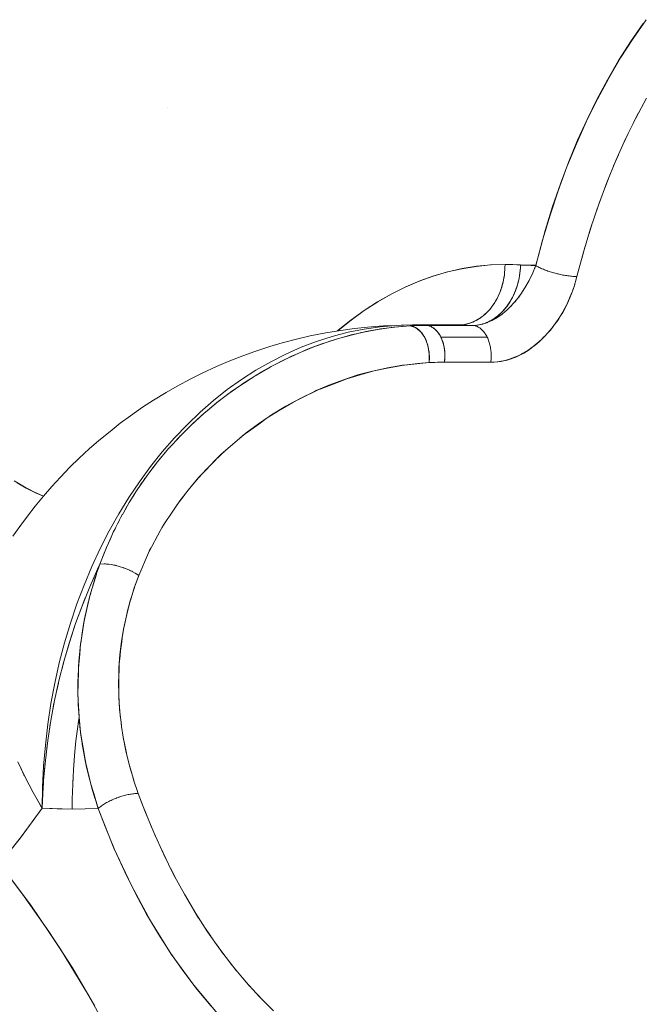
# Model space of a CAD drawing. Units: millimetres. Extents: x -2740 to 2860, y -2120 to 2180.
# Drawn here: x -709 to -698, y -359 to -342 of the extents above; entities that cross this region are included whole.
import ezdxf

# ---------------------------------------------------------------- set-up
doc = ezdxf.new("R2010")
doc.units = ezdxf.units.MM
doc.layers.add('EF-Climbing Hut-Rocks', color=7, linetype='Continuous', lineweight=5)
doc.layers.add('Working-None', color=7, linetype='Continuous', lineweight=5)

# ---------------------------------------------------------------- blocks, each defined once
blk = doc.blocks.new('Group')
at = {"layer": 'EF-Climbing Hut-Rocks', "color": 7, "linetype": 'Continuous', "lineweight": 5, "transparency": 33554687}
for p, q in [((-758.7605029622906, -373.1201684611892), (-758.7550433879436, -373.1201684611892)), ((-766.1487398779578, -373.7591864043741), (-766.1486394491578, -373.758358436388)), ((-758.438724065957, -374.0163377079992), (-758.3504785022153, -373.8452832383792)), ((-758.6063481061774, -374.3645610051361), (-758.5229839133875, -374.1876838976076)), ((-758.7640762975689, -374.7237984839405), (-758.6857517905572, -374.5414351235007)), ((-758.9116100357563, -375.0933700161908), (-758.838473974248, -374.9058671810062)), ((-759.048670015992, -375.4725759099924), (-758.9808613230183, -375.2802901153771)), ((-759.1749967618825, -375.8606982343485), (-759.112644260819, -375.6639950582701)), ((-759.2903511165774, -376.2570021782487), (-759.2335732872984, -376.0562555695986)), ((-760.0103905278219, -376.3993560937188), (-760.0053027628036, -376.402164961598)), ((-759.9504927086815, -376.4279141538855), (-759.9491116481677, -376.4284749499977)), ((-759.7511466535708, -376.4980179619254), (-759.7498289364278, -376.4983572652312)), ((-759.6865184382422, -376.5146592928968), (-759.680923728444, -376.5160998930583)), ((-760.1625309923633, -376.6239448729501), (-760.1542623818244, -376.6077762304296)), ((-760.6217560391601, -377.1903870109958), (-760.6116399125194, -377.1827445963008)), ((-761.024916960951, -377.3619123239348), (-761.0067308662113, -377.3593255028818)), ((-760.9400716635183, -377.3466545516852), (-760.9287300618743, -377.3436125246362)), ((-760.7811631283507, -377.2880308158158), (-760.7725645473946, -377.2836655173049)), ((-762.0066412409415, -377.4304183476421), (-762.0019326022954, -377.4294357934736)), ((-761.8643051029558, -377.3666341053205), (-761.0974732117315, -377.3666341053205)), ((-761.7789979199987, -377.3910742534993), (-761.7781378212882, -377.3909483605017)), ((-761.542748716603, -377.3666886157432), (-761.5421038682717, -377.3666341053205)), ((-761.0252205336179, -377.3619323077629), (-761.0071853481411, -377.3594133730161)), ((-761.0203653772621, -377.3616126985868), (-761.0154828773093, -377.3610176282236)), ((-763.2575078485377, -377.5682125175406), (-763.2363304427397, -377.5605698982932)), ((-760.8343656443512, -377.6146962778682), (-760.8323316088528, -377.6195143447175)), ((-765.926772286925, -379.1875026079773), (-765.8908829772392, -379.1516118474462)), ((-766.108008704212, -379.3830943260278), (-766.0667624485925, -379.3381085280377)), ((-766.2243824332056, -379.5191908428908), (-766.2238751710003, -379.5191340394884)), ((-766.2241847303483, -379.5189596337468), (-766.2236783734626, -379.5188991337806)), ((-765.2397032387769, -379.4833688846256), (-765.2387029153276, -379.4833688846256)), ((-766.8781352539472, -380.4701949640965), (-766.826627141527, -380.3792659854677)), ((-767.1142603560213, -380.9453380389614), (-767.1139274329793, -380.9451335111244)), ((-767.1140045879916, -380.9447452079649), (-767.113659305263, -380.9445350088082)), ((-767.1957876992943, -381.318074030798), (-767.1955288908838, -381.3180706170975)), ((-766.8930762343228, -381.3731616133083), (-766.8926782899233, -381.373277374669)), ((-766.7739231593935, -381.421775440907), (-766.7735147641893, -381.421950675602)), ((-766.9450950740556, -385.174895916723), (-766.9431339913701, -385.1743355233883)), ((-766.5814942664095, -385.2474623888888), (-766.4910377976707, -385.4793704790911)), ((-766.4176270586357, -385.6572858085485), (-766.3384863376692, -385.8415495642201)), ((-766.2602086343267, -386.0144420467352), (-766.1759976657369, -386.1931157919952)), ((-766.0930000431019, -386.3606528964032), (-766.0038761448243, -386.5334099224104)), ((-765.9163150864781, -386.6952702720294), (-765.8224441649729, -386.8617938167282)), ((-765.730485281812, -387.0176677129211), (-765.6320415354493, -387.1776516290688)), ((-765.5358592479433, -387.3272415720597), (-765.4330248435921, -387.4803909554977)), ((-765.3328020576096, -387.6234121596621), (-765.2257667814674, -387.7694439382341)), ((-765.1216945580795, -387.9056248398213), (-765.0106554413846, -388.0442683227686)), ((-764.9029326614518, -388.1733510785722), (-764.7880935813888, -388.3043484656121)), ((-767.5489362429302, -388.2981253546577), (-767.5460804242628, -388.301663330092)), ((-767.544252785714, -388.3060603462952), (-767.5410863278171, -388.3098395208455)), ((-764.6769266061021, -388.4260894417096), (-764.5584978618358, -388.5491962904445))]:
    blk.add_line(p, q, dxfattribs=at)
at = {"layer": 'EF-Climbing Hut-Rocks', "color": 7, "linetype": 'Continuous', "lineweight": 5, "transparency": 33554687, "flags": 128}
for points in [[(-768.6376171820233, -379.9730002897088), (-768.4858894692202, -380.0594617183955), (-768.3307617141594, -380.1366219751595), (-768.1996848990171, -380.1925404208808)], [(-768.199395675993, -380.1922368300145), (-768.3614728971704, -380.1206405344853), (-768.5259667810485, -380.0357841161768), (-768.6879320545078, -379.9398751953014)], [(-761.3213959188935, -377.3588031368334), (-761.3271838657224, -377.358702885334), (-761.2937694764189, -377.3577511069158), (-761.2604186933047, -377.3548975834257), (-761.2271950014907, -377.3501477467078), (-761.1941616441629, -377.3435106383462), (-761.1613815021943, -377.3349988924539), (-761.1289169744482, -377.324628711623), (-761.0968298589985, -377.3124198360821), (-761.065181235493, -377.2983955061198), (-761.0340313488855, -377.2825824178452), (-761.0034394947553, -377.2650106723706), (-760.9734639064359, -377.2457137185121), (-760.9441616441629, -377.2247282891184), (-760.9155884864583, -377.2020943311468), (-760.8877988239517, -377.1778549296229), (-760.8608455558451, -377.1520562256252), (-760.8347799892163, -377.1247473284529), (-760.8096517413528, -377.0959802221441), (-760.7855086453027, -377.0658096665205), (-760.7623966588214, -377.0342930929496), (-760.7403597768889, -377.0014904950205), (-760.7194399479624, -376.9674643143427), (-760.6996769941253, -376.932279321685), (-760.6811085352833, -376.8960024936808), (-760.6637699175535, -376.858702885334), (-760.6476941459799, -376.820451498569), (-760.6329118217075, -376.7813211470747), (-760.6194510837307, -376.741386317699), (-760.6073375553294, -376.7007230286596), (-760.5965942952934, -376.6594086848382), (-760.5872417540286, -376.6175219304365), (-760.5792977346289, -376.575142499272), (-760.572777358987, -376.5323510630009), (-760.5676930390081, -376.489229077554), (-760.5640544529847, -376.4458586280816), (-760.5618685271718, -376.4023222726993), (-760.5611394226034, -376.358702885334), (-760.3036008159838, -376.3631641965763), (-760.0528256564512, -376.3718411720105), (-760.00960621719, -376.207114773171), (-759.8954033669542, -375.7953831812613), (-759.7734268666734, -375.4007038362936), (-759.6436059231536, -375.0212385716586), (-759.505750339308, -374.6553534766651), (-759.3595517544645, -374.3015917413786), (-759.2045812703324, -373.9586514492223), (-759.040283422052, -373.6253676305649), (-758.8659662635033, -373.3006980949046), (-758.6807871280131, -372.9837127443857), (-758.4837333908564, -372.6735862645886), (-758.2735983391855, -372.3695957682721)], [(-760.0528256564512, -376.3759283864002), (-759.9407571090139, -375.9549943319656), (-759.8170562975023, -375.5420200065719), (-759.681956130182, -375.1377829728951), (-759.53571097843, -374.743044342729), (-759.3785961977935, -374.3585473439371), (-759.2109076095423, -373.9850159210769), (-759.0329609436853, -373.6231533723316), (-758.8450912445028, -373.2736410253148), (-758.6476522397136, -372.9371369542436), (-758.4410156744635, -372.6142747408927), (-758.2255706113912, -372.3056622816642)], [(-760.961672385143, -377.350613836863), (-760.933597295337, -377.3434717595252), (-760.9009523657443, -377.3332592760173), (-760.8686259508987, -377.3212235467921), (-760.8366790873953, -377.3073872969161), (-760.8051720951855, -377.2917766510799), (-760.7741644636851, -377.274421084271), (-760.74371473945, -377.255353366121), (-760.7138804156323, -377.2346094990321), (-760.6847178234261, -377.2122286502002), (-760.6562820257063, -377.1882530776615), (-760.6286267130625, -377.162728050504), (-760.6018041024244, -377.1357017633931), (-760.5758648384683, -377.1072252455739), (-760.5508578979943, -377.0773522645211), (-760.5268304974511, -377.0461392244188), (-760.5038280037846, -377.0136450596616), (-760.4818938487798, -376.979931123579), (-760.4610694470553, -376.9450610725921), (-760.4413941178667, -376.9091007460212), (-760.4229050108677, -376.8721180417729), (-760.4056370359652, -376.8341827881396), (-760.3896227974057, -376.7953666119545), (-760.3748925322134, -376.7557428033502), (-760.3614740530995, -376.7153861773775), (-760.3493926959474, -376.6743729327443), (-760.3386712719754, -376.6327805079422), (-760.3293300246661, -376.5906874350329), (-760.3213865915437, -376.5481731913683), (-760.3148559708728, -376.5053180495271), (-760.3097504933385, -376.4622029257494), (-760.3060797987653, -376.4189092271561), (-760.3039821488418, -376.375514294867), (-760.3036008159838, -376.3676255078187), (-760.2237427119394, -376.3722398760639), (-760.1312326383231, -376.3752826897206), (-760.0528256564512, -376.3759283864002), (-760.0393957986489, -376.3838351034126), (-760.0252624007761, -376.3917267695398), (-760.0104523665586, -376.3995883625469), (-759.9949938877386, -376.4074049174445), (-759.9789163904089, -376.4151615549764), (-759.9622504789996, -376.4228435099419), (-759.9450278780203, -376.4304361593033), (-759.9272813716706, -376.437925050021), (-759.9090447414342, -376.4452959265658), (-759.8903527017733, -376.4525347580554), (-759.8712408340476, -376.4596277649624), (-759.8517455187837, -376.4665614453452), (-759.8319038664222, -376.4733226005491), (-759.811753646676, -376.4798983603308), (-759.7913332166339, -376.4862762073578), (-759.7706814477449, -376.4924440010359), (-759.7498376518248, -376.4983900006192), (-759.7288415062241, -376.5041028875596), (-759.707732978299, -376.5095717870521), (-759.6865522493322, -376.5147862887356), (-759.6653396380452, -376.5197364665099), (-759.6441355238493, -376.5244128974302), (-759.6229802699809, -376.5288066796444), (-759.6019141466682, -376.5329094493384), (-759.5809772544741, -376.5367133966569), (-759.5602094479631, -376.5402112805699), (-759.539650259835, -376.5433964426567), (-759.5193388256731, -376.5462628197801), (-759.4993138094467, -376.5488049556283), (-759.4796133299124, -376.5510180111014), (-759.4602748880525, -376.5528977735225), (-759.4413352956904, -376.5544406646569), (-759.4228306054165, -376.5556437475236), (-759.4047960419606, -376.556504731986), (-759.3872659351391, -376.5570219791114), (-759.3702736545068, -376.5571945042904), (-759.2635417045666, -376.1563049286384), (-759.1457314078888, -375.7629960473111), (-759.0170645818696, -375.3780083961904), (-758.8777834849627, -375.0020668436512), (-758.728150360547, -374.6358792257541), (-758.568446943165, -374.2801350135064), (-758.3989739280631, -373.9355040147012), (-758.2200504050321, -373.6026351127805)], [(-763.3333533439628, -377.4573045123162), (-763.3218620624359, -377.4471364622836), (-763.1116751997873, -377.2787720812117), (-762.8942031876109, -377.122103594352), (-762.6646500909967, -376.974755773328), (-762.4325181275562, -376.8430585344274), (-762.2013678558349, -376.728363484494), (-761.9704364915362, -376.6298368152822), (-761.7389556552998, -376.546867949853), (-761.5061411047308, -376.4790582285068), (-761.2711818159426, -376.4262157477264), (-761.0332285791737, -376.3883563519299), (-760.7914854678553, -376.3657171370124), (-760.5611394226034, -376.358702885334), (-760.4323381918709, -376.3609338174584), (-760.3036008159837, -376.3676255078187), (-760.3055781068014, -376.4112016508145), (-760.3090098428701, -376.4546948441453), (-760.3138894916852, -376.4980222960457), (-760.3202077645582, -376.5411015302485), (-760.327952634297, -376.5838505429829), (-760.3371093581025, -376.6261879590733), (-760.34766050563, -376.6680331868421), (-760.3595859921707, -376.7093065715198), (-760.3728631168831, -376.7499295468729), (-760.3874666060057, -376.7898247847589), (-760.403368660967, -376.828916342325), (-760.4205390113016, -376.8671298065696), (-760.4389449722715, -376.9043924359915), (-760.4585515070842, -376.9406332990578), (-760.4793212935862, -376.9757834092259), (-760.5012147953082, -377.0097758562632), (-760.5241903367256, -377.0425459336147), (-760.5482041825894, -377.0740312615758), (-760.5732106211792, -377.1041719060352), (-760.5991620513176, -377.132910492563), (-760.6260090729827, -377.1601923156264), (-760.6537005813426, -377.1859654427245), (-760.6821838640375, -377.2101808132452), (-760.7114047015197, -377.2327923318543), (-760.7413074702642, -377.2537569562409), (-760.7718352486514, -377.2730347790511), (-760.8029299253199, -377.2905891038533), (-760.8345323097853, -377.3063865149928), (-760.8665822451127, -377.3203969411993), (-760.8990187224287, -377.3325937128304), (-760.9317799970548, -377.3429536126382), (-760.9610987858998, -377.3505029364306)], [(-763.329856814253, -377.4567388883002), (-763.3210744678979, -377.4489514001229), (-763.1080523050799, -377.2778468826112), (-762.8906562080883, -377.1206200020085), (-762.6692595215413, -376.9775407714868), (-762.4442424604595, -376.8488549077882), (-762.2159914573034, -376.7347834092438), (-761.9848984983363, -376.6355221762434), (-761.7513604504463, -376.5512416748055), (-761.515778379589, -376.4820866438286), (-761.2785568620172, -376.4281758465244), (-761.0401032894832, -376.3896018664595), (-760.8008271696059, -376.3664309485576), (-760.5611394226034, -376.3587028853339), (-760.5618296545355, -376.4011440885301), (-760.5638991064868, -376.4435088098094), (-760.5673440491652, -376.4857207050808), (-760.5721582745509, -376.5277037056558), (-760.5783331070847, -376.5693821553297), (-760.585857419301, -376.6106809467191), (-760.5947176518803, -376.6515256566105), (-760.6048978380848, -376.691842680076), (-760.6163796325309, -376.7315593631142), (-760.629142344249, -376.7706041335779), (-760.6431629739698, -376.8089066301516), (-760.658416255571, -376.8463978291476), (-760.674874701608, -376.8830101688912), (-760.6925086528488, -376.9186776714715), (-760.7112863317213, -376.9533360616383), (-760.731173899579, -376.9869228826296), (-760.7521355176804, -377.019377608724), (-760.7741334117727, -377.0506417543115), (-760.7971279401642, -377.0806589792884), (-760.8210776651604, -377.1093751905867), (-760.8459394277379, -377.1367386396524), (-760.8716684253204, -377.1627000157009), (-760.898218292515, -377.1872125345778), (-760.9255411846666, -377.2102320230672), (-760.9535878640768, -377.2317169984951), (-760.9823077887336, -377.2516287434835), (-761.0116492033914, -377.2699313757221), (-761.0415592328379, -377.2865919126305), (-761.0719839771785, -377.301580330795), (-761.1028686089674, -377.3148696200732), (-761.1341574720105, -377.3264358322675), (-761.1657941816619, -377.3362581242816), (-761.1977217264324, -377.3443187956817), (-761.2298825707283, -377.3506033205928), (-761.2622187585345, -377.3551003738764), (-761.2946720178547, -377.3578018515386), (-761.3271838657225, -377.358702885334)], [(-760.0728123814275, -376.4272533912109), (-760.0701756525207, -376.420812895335), (-760.0558776773958, -376.3838239767395), (-760.0528256564512, -376.3759283864002), (-760.0716448145789, -376.4242980176558), (-760.0910219197701, -376.4692066852647), (-760.1148638638889, -376.5244631300753), (-760.1333075841264, -376.5620099074903), (-760.1629703253905, -376.6223957911089), (-760.1803687098713, -376.6537343341985), (-760.215444719607, -376.7169143980552), (-760.2321083063591, -376.743568276887), (-760.2718822541599, -376.8071878325754), (-760.2884321194811, -376.8306823954164), (-760.3329980436533, -376.8939491885724), (-760.3491557105222, -376.9142008985404), (-760.3987420590838, -376.9763514774329), (-760.413860637983, -376.9929977388724), (-760.4683304508983, -377.0529715467547), (-760.4821516547375, -377.0662276050618), (-760.5413301289782, -377.1229862864455), (-760.5536153008379, -377.1331148330265), (-760.6163556110994, -377.1848412689484), (-760.6278594833049, -377.192819513949), (-760.6944608766985, -377.23900937284), (-760.7044063908368, -377.2446388773615), (-760.7743044877063, -377.2842036144783), (-760.7823712539623, -377.2877660581974), (-760.8550912890078, -377.3198806656968), (-760.8612402979194, -377.3218371827707), (-760.9362064221548, -377.3456902140701), (-760.9406522153104, -377.3465497695687), (-761.0176290291215, -377.3614325680389), (-761.0198192418976, -377.3615767471445), (-761.0974732117315, -377.3666886157432), (-761.0841202033778, -377.3680454180771), (-761.0708150730812, -377.3702657802459), (-761.0575808857155, -377.3733458531796), (-761.0444405831729, -377.3772802974724), (-761.0314169445928, -377.3820622926377), (-761.0185325468743, -377.3876835489321), (-761.0058097255377, -377.394134321726), (-760.9932705360053, -377.4014034283961), (-760.9809367153681, -377.4094782677105), (-760.9688296447032, -377.4183448416743), (-760.9569703120093, -377.4279877797945), (-760.9453792758234, -377.4383903657258), (-760.9340766295818, -377.4495345662489), (-760.9230819667874, -377.4614010625316), (-760.9124143470441, -377.4739692836187), (-760.9020922630157, -377.4872174420922), (-760.8921336083689, -377.5011225718408), (-760.8825556467539, -377.515660567872), (-760.8733749818769, -377.5308062280993), (-760.8646075287176, -377.5465332970307), (-760.8562684859397, -377.5628145112834)], [(-760.1146971959466, -376.5251738724724), (-760.1093687743252, -376.5135488605981), (-760.1078429978496, -376.5102200756585)], [(-760.7982630702126, -377.976496818808), (-760.7403705067225, -377.9731764382153), (-760.6900770949161, -377.9702919007473), (-760.682219854044, -377.9689923185454), (-760.6235196599255, -377.9592833470669), (-760.588962604716, -377.9535676340536), (-760.5647865651841, -377.9470643811335), (-760.5061104644705, -377.9312807569052), (-760.4875990899144, -377.9263012750312), (-760.4478781514804, -377.9114886408793), (-760.3898947884427, -377.8898656284977), (-760.3873696373632, -377.8889239554005), (-760.3326829552459, -377.8627676667103), (-760.2888919045594, -377.8418226885282), (-760.2758192902317, -377.8341618697281), (-760.2197587995257, -377.8013092780147), (-760.1932046118422, -377.7857479820777), (-760.1644466336502, -377.7656546006378), (-760.1099118391653, -377.7275507944518), (-760.0995565732953, -377.7203155046255), (-760.0569737908453, -377.6854773547392), (-760.0088665596147, -377.6461195007946), (-760.0046865820335, -377.6421728739144), (-759.954413114778, -377.5947059644934), (-759.9219397985407, -377.5640454979574), (-759.9047878228422, -377.5463956012076), (-759.8990740277842, -377.5405159349466), (-759.8576059900598, -377.4941548914994), (-759.8180950342902, -377.4499818551658), (-759.8111492225254, -377.4411638260351), (-759.7670454284975, -377.3851720206592), (-759.7425279565397, -377.3540459566), (-759.7243659764264, -377.3278765060351), (-759.6834055440188, -377.2688569495593), (-759.6718822170792, -377.2522530807736), (-759.6448818247706, -377.2080033932194), (-759.6073939514456, -377.1465662606495), (-759.6062557322044, -377.1447008860574), (-759.5733291273162, -377.0831254404146), (-759.546215779574, -377.0324212613542), (-759.5401695464662, -377.0194306737675), (-759.5099318835538, -376.9544637759528), (-759.4922062299169, -376.9163794593218), (-759.4812882644011, -376.8891297634846), (-759.4548536787023, -376.8231527809749), (-759.4446470731466, -376.7976785388625), (-759.4308065308436, -376.7568608089092), (-759.4082517670219, -376.6903435989126), (-759.4039057899879, -376.6775266938326), (-759.388880887856, -376.6237691983507), (-759.3702736545064, -376.5571945042904), (-759.3872116833847, -376.5568182073001)], [(-760.7982630702126, -377.9764968188079), (-760.7433526693171, -377.9748251587066), (-760.6859113093922, -377.9701196481494), (-760.631005344579, -377.9627002364318), (-760.5783716752335, -377.9528171047103), (-760.5276901088205, -377.9406546097861), (-760.4786773077352, -377.9263468690183), (-760.4310813208524, -377.909985657243), (-760.3846756947653, -377.8916260798801), (-760.3392545865089, -377.8712906483529), (-760.2946286661761, -377.8489720789311), (-760.2506216251438, -377.8246350372301), (-760.2070671443965, -377.7982169800313), (-760.163806205959, -377.7696281921591), (-760.120684651099, -377.7387510734607), (-760.0775509036266, -377.7054386958299), (-760.0342537866593, -377.6695126202141), (-759.9906403676324, -377.6307599370758), (-759.9522446544556, -377.5943291238448), (-759.9465537698536, -377.588929470162), (-759.9019238228277, -377.5438237736432), (-759.8584423815076, -377.4970931077969), (-759.81636950538, -377.4489675477716), (-759.7770734337773, -377.4011234058317), (-759.7402570592559, -377.353449911941), (-759.7056466703181, -377.3058081495903), (-759.6730096873308, -377.2580588895564), (-759.6421483097492, -377.2100617506881), (-759.6212330459708, -377.1754667237468), (-759.61289424016, -377.161673868216), (-759.5851045291954, -377.1127484696174), (-759.5586583219422, -377.0631333477974), (-759.5334543412865, -377.012669209824), (-759.5094089881233, -376.9611878735467), (-759.4864549729253, -376.9085102786786), (-759.4645404209128, -376.8544442729019), (-759.4436284162474, -376.798782126995), (-759.4309895284669, -376.7623302345606), (-759.4236969710383, -376.7412977257221), (-759.4047394238509, -376.6817433732214), (-759.3867652909778, -376.6198461430037), (-759.3702736545064, -376.5571945042904)], [(-759.4093608919638, -376.5562330145247), (-759.4075080115081, -376.5563673019886), (-759.4047756143925, -376.5564280052037)], [(-760.2709659261975, -376.8096546700182), (-760.2657357609685, -376.8018057430243), (-760.2629609246159, -376.7976415365416)], [(-760.2166357558955, -376.7224960529047), (-760.2151215977401, -376.7199722586449), (-760.211987300184, -376.7144647825717)], [(-760.4110001033825, -376.9941241829113), (-760.4026053565209, -376.9844678695754), (-760.3934460102598, -376.9739320524858), (-760.3807816192609, -376.9585521872687)], [(-760.3463546284707, -376.9154178789342), (-760.3455719152471, -376.9144150582856), (-760.3395037776957, -376.9066404948162), (-760.3181683106766, -376.8778171249206)], [(-760.5512120702259, -377.1338670090349), (-760.5369492826545, -377.1215915574422), (-760.5245958782043, -377.1102860716486)], [(-760.4670691086952, -377.0547386132214), (-760.4623807585617, -377.0499147563874), (-760.4617886953896, -377.0493055808997)], [(-762.0932283088414, -377.3587028853339), (-762.3605434232692, -377.3663171126791), (-762.5733964164938, -377.3731799640746), (-762.8395947217491, -377.3959885500311), (-763.0514752568617, -377.4165065460878), (-763.3152425690072, -377.4543747819512), (-763.5253879638205, -377.4883694257895), (-763.7854223093003, -377.5410564263964), (-763.9930823890212, -377.5882491118686), (-764.2481007299073, -377.6554095579405), (-764.4525432500202, -377.7154235851538), (-764.701288087733, -377.7966102210773), (-764.9018040271802, -377.8689735215142), (-765.1430498420175, -377.9636403904898), (-765.3389585283869, -378.0477889420141), (-765.5715180133433, -378.1552953351706), (-765.7621720429901, -378.2505772422143), (-765.9849020917904, -378.3701923331232), (-766.1696920093011, -378.4758725425407), (-766.3814994202899, -378.606780673604), (-766.559858123438, -378.7220462920796), (-766.7597049829524, -378.863352874552), (-766.9311118212833, -378.9873190490954), (-767.0990700133958, -379.1222271029964), (-767.2820050697795, -379.2697733530544), (-767.4423409326619, -379.4119464792454), (-767.611208408692, -379.5673675950399), (-767.7635323519916, -379.7157706980355), (-767.9175181893012, -379.8779507862248), (-768.0614985676505, -380.0315010810069), (-768.2012659667025, -380.1942000318664), (-768.3352284705509, -380.3568529622243), (-768.4662812152799, -380.5230177207535), (-768.5927961332867, -380.6974870305453), (-768.5705307656975, -380.6706140146553)], [(-768.2215838537933, -385.358702885334), (-768.2157510172469, -385.0097477864113), (-768.1982636107435, -384.6614569433527), (-768.1691549225557, -384.3144933475735), (-768.1284803627253, -383.9695174639985), (-768.0763173575892, -383.6271859738291), (-768.0127652023922, -383.2881505245138), (-767.9379448722739, -382.9530564892997), (-767.8519987919851, -382.6225417387286), (-767.7550905647745, -382.2972354264132), (-767.6474046609605, -381.9777567914084), (-767.5291460667815, -381.6647139794537), (-767.4005398941929, -381.3587028853339), (-767.2618309523538, -381.0603060185593), (-767.1132832816185, -380.7700913945256), (-766.9551796509213, -380.4886114532642), (-766.7878210195091, -380.2164020078416), (-766.6115259640491, -379.9539812244087), (-766.426630072199, -379.7018486358415), (-766.233485303798, -379.4604841908529), (-766.0324593208902, -379.2303473403821), (-765.8239347878598, -379.011876163004), (-765.608308643007, -378.805486531022), (-765.3859913429542, -378.6115713188308), (-765.1574060813174, -378.4304996550584), (-764.9229879831341, -378.2626162199082), (-764.683183276578, -378.1082405890407), (-764.4384484435373, -377.9676666252436), (-764.1892493506765, -377.8411619190467), (-763.9360603626326, -377.7289672793481), (-763.6793634390347, -377.6312962750214), (-763.4196472170662, -377.5483348283744), (-763.1574060813174, -377.4802408612363), (-762.8931392226947, -377.4271439943435), (-762.6273496881835, -377.3891453006), (-762.3605434232692, -377.3663171126791), (-762.0932283088415, -377.3587028853339), (-761.9787383255753, -377.3606859361248), (-761.8643051029574, -377.3666341053204), (-761.8665311280292, -377.366697659084)], [(-762.2758649594628, -377.363905123832), (-762.2707042580573, -377.3634688785922), (-762.0932283088403, -377.3587028853339), (-761.3271838657214, -377.3587028853339), (-761.3309170287948, -377.3588031368334)], [(-762.0932283088403, -377.3587028853339), (-762.0674845732543, -377.3588031368334), (-762.0511968100682, -377.3594309018338)], [(-761.3271838657214, -377.3587028853339), (-761.3014401301353, -377.3588031368334), (-761.0982606598368, -377.3666341053205)], [(-760.8605948284904, -377.3219644539046), (-760.8597385764086, -377.3216527643393), (-760.8479790730406, -377.317372115485)], [(-760.7029156724274, -377.2450055733063), (-760.6898330767712, -377.2370920062824), (-760.6885530802201, -377.2362544834724)], [(-768.6247009067336, -384.5918179102005), (-768.502443545295, -384.8466337866116), (-768.3679858783779, -385.1024244156563), (-768.2215838537933, -385.358702885334), (-768.2157510172469, -385.0097477864113), (-768.1982636107435, -384.6614569433527), (-768.1691549225557, -384.3144933475735), (-768.1284803627253, -383.9695174639985), (-768.0763173575892, -383.6271859738291), (-768.0127652023922, -383.2881505245138), (-767.9379448722739, -382.9530564892997), (-767.8519987919851, -382.6225417387286), (-767.7550905647745, -382.2972354264132), (-767.6474046609605, -381.9777567914084), (-767.5291460667815, -381.6647139794537), (-767.4005398941929, -381.3587028853339), (-767.2618309523538, -381.0603060185593), (-767.1132832816185, -380.7700913945256), (-766.9551796509213, -380.4886114532642), (-766.7878210195091, -380.2164020078416), (-766.6115259640491, -379.9539812244087), (-766.426630072199, -379.7018486358415), (-766.233485303798, -379.4604841908529), (-766.0324593208902, -379.2303473403821), (-765.8239347878598, -379.011876163004), (-765.608308643007, -378.805486531022), (-765.3859913429542, -378.6115713188308), (-765.1574060813174, -378.4304996550584), (-764.9229879831341, -378.2626162199082), (-764.683183276578, -378.1082405890407), (-764.4384484435373, -377.9676666252436), (-764.1892493506765, -377.8411619190467), (-763.9360603626326, -377.7289672793481), (-763.6793634390347, -377.6312962750214), (-763.4196472170662, -377.5483348283745), (-763.1574060813174, -377.4802408612363), (-762.8931392226947, -377.4271439943435), (-762.6273496881835, -377.3891453006), (-762.3605434232692, -377.3663171126791), (-762.5733964164938, -377.3731799640746), (-762.8395947217491, -377.3959885500311), (-763.0514752568617, -377.4165065460878), (-763.3152425690072, -377.4543747819512), (-763.5253879638205, -377.4883694257895), (-763.7854223093003, -377.5410564263964), (-763.9930823890212, -377.5882491118686), (-764.2481007299073, -377.6554095579405), (-764.4525432500202, -377.7154235851538), (-764.701288087733, -377.7966102210773), (-764.9018040271802, -377.8689735215142), (-765.1430498420175, -377.9636403904898), (-765.3389585283869, -378.0477889420141), (-765.5715180133433, -378.1552953351706), (-765.7621720429901, -378.2505772422143), (-765.9849020917904, -378.3701923331232), (-766.1696920093011, -378.4758725425407), (-766.3814994202899, -378.606780673604), (-766.559858123438, -378.7220462920796), (-766.7597049829524, -378.863352874552), (-766.9311118212833, -378.9873190490954), (-767.0990700133958, -379.1222271029964), (-767.2820050697795, -379.2697733530544), (-767.4423409326619, -379.4119464792454), (-767.611208408692, -379.5673675950399), (-767.7635323519916, -379.7157706980355), (-767.9175181893012, -379.8779507862248), (-768.0614985676505, -380.0315010810069), (-768.2012659667025, -380.1942000318664), (-768.3352284705509, -380.3568529622243), (-768.4662812152799, -380.5230177207535), (-768.5927961332867, -380.6974870305453), (-768.7060106122386, -380.8579359226234)], [(-766.6235223503298, -381.5053327193135), (-766.46163150173, -381.1305517271365), (-766.4525099633968, -381.1094351586815), (-766.2684947902341, -380.7699058775324), (-766.2207505936477, -380.6818123118367), (-766.0489393201815, -380.4247928997745), (-765.9451172292448, -380.2694812474408), (-765.805858568888, -380.09712578925), (-765.6315056396146, -379.8813354108649), (-765.5420273758995, -379.7888054808674), (-765.2826978805979, -379.5206315238615), (-765.2598948551756, -379.5008685749495), (-764.9570036032037, -379.238358481321), (-764.9018071160402, -379.1905207345424), (-764.6386257423768, -378.9995504363357), (-764.4955778810692, -378.8957517048697), (-764.3083937506285, -378.7829364687133), (-764.072467663202, -378.6407446215422), (-763.9682089922927, -378.5895198891236), (-763.6337265314336, -378.425180804357), (-763.619986200724, -378.419857777629), (-763.2637381424314, -378.2818466936053), (-763.1822280489496, -378.2502695492576), (-762.9033598539194, -378.1695499737179), (-762.725118703407, -378.1179573207389), (-762.5408924942698, -378.0820283188774), (-762.2694794640447, -378.0290955721534), (-762.1781431121108, -378.0198506670378), (-761.8169384821867, -377.9832901688324), (-761.8155960133627, -377.874192028754), (-761.8151564508881, -377.8384701947978), (-761.8276404374565, -377.7667661635955), (-761.8401207802981, -377.6950830607952), (-761.8522737283649, -377.6638007269568), (-761.8899646755658, -377.5667822268744), (-761.9417280030418, -377.4919927508182), (-761.9560475057365, -377.4713034297072), (-762.0019982580523, -377.4341703682368), (-762.0409983110923, -377.4026542059565), (-762.0673077494829, -377.3945422000129), (-762.1329460612355, -377.374303897425), (-762.4047435458217, -377.3972935689236), (-762.5181561054989, -377.4131114433217), (-762.6679681648869, -377.4340060280614), (-762.9055796780877, -377.4799003812374), (-762.9361306360738, -377.4858012588372), (-763.1898390816319, -377.54811980506), (-763.2931313511922, -377.5787901123325), (-763.4429743165797, -377.6232825976908), (-763.678670268539, -377.7055742658113), (-763.6954018750988, -377.7114159945414), (-763.9500505959887, -377.8141028141276), (-764.0589559977848, -377.864096922804), (-764.1963083194505, -377.927149873191), (-764.4326153654929, -378.049426240813), (-764.447436769031, -378.0570955313316), (-764.6958664778817, -378.2009843412212), (-764.7967335047081, -378.2661079562736), (-764.9524616844335, -378.3666520324534), (-765.1509973211854, -378.5076736161035), (-765.1548423723752, -378.5104047892918), (-765.1788981344521, -378.5283129433282), (-765.3085165248757, -378.6279668031718), (-765.4899667975404, -378.7785154402262), (-765.5414169378231, -378.8212034361276), (-765.7624884329582, -379.0232121127441), (-765.8129823356053, -379.0737080566354)], [(-764.1876545706217, -377.9231772836567), (-764.0959195332977, -377.8776779078884), (-764.0251994340554, -377.8468823046891), (-763.8312254632399, -377.7624148689782), (-763.759365958275, -377.7351337908481), (-763.5912178237147, -377.6712972476015), (-763.4906372482583, -377.6382948314417), (-763.349592998118, -377.5920155074376), (-763.219820927296, -377.5559862848645), (-763.1070568658065, -377.5246790748931), (-762.9476470384507, -377.4883298094007), (-762.8644797789125, -377.4693656787234), (-762.6749199737204, -377.4354036532857)], [(-762.6641354909652, -377.433471477436), (-762.6230377742035, -377.4261083041056), (-762.430329397998, -377.4008620784189)], [(-762.4000783909963, -377.3968989722735), (-762.3845816065999, -377.3948687786514), (-762.1329459734746, -377.3743038924223), (-762.1318384744693, -377.3742722729537), (-762.1218101645932, -377.3739859613378)], [(-762.1329447265882, -377.3745344568765), (-762.1082612799796, -377.3781569583537), (-762.1039373050927, -377.3787915377001), (-762.0835280206479, -377.3848467475774), (-762.0745982464474, -377.3874961132172), (-762.0587804887923, -377.3945943182788), (-762.0455211702442, -377.4005444260047), (-762.043114179965, -377.4020018187555)], [(-762.1323011204406, -377.3745027524322), (-762.1002700003977, -377.372924879279), (-762.0518417058778, -377.3705392709808), (-761.9845403771889, -377.3683839592447), (-761.9709839612327, -377.3679498177058), (-761.9239817586988, -377.3672602803262), (-761.8905425682563, -377.3667697166822), (-761.8635176548505, -377.3666886157432), (-761.838457862553, -377.3702789014985), (-761.8345776172794, -377.3708348194872), (-761.8136413583125, -377.3769301567941), (-761.8059647244658, -377.3791651154249), (-761.7889179967173, -377.3866933279249), (-761.7775363076636, -377.3917197338761), (-761.7644830204337, -377.3995412596027), (-761.7496199742734, -377.4084471923283), (-761.740547438627, -377.4154151786438), (-761.7225674199506, -377.4292243857909), (-761.7173334671718, -377.4342150534441), (-761.696742575199, -377.453848837481), (-761.6950657825462, -377.455798767858), (-761.6740997437753, -377.4801800268158), (-761.672526939073, -377.4820090303369), (-761.6546829430447, -377.5071051367439), (-761.6502492184926, -377.5133408040778), (-761.6371798213194, -377.5364860227959), (-761.6223129290586, -377.5628145112835), (-761.6079894572068, -377.5950700431411), (-761.605794020954, -377.6000140235343), (-761.595353542157, -377.6289576978191), (-761.5915482416865, -377.6395069628015), (-761.5843119571457, -377.6647302027852), (-761.5795039153772, -377.6814894099022), (-761.5749767202667, -377.7021366608847), (-761.5698457975454, -377.7255373420152), (-761.5674541624016, -377.7408874754962), (-761.5627387761812, -377.7711520449416), (-761.561837450048, -377.7806532238894), (-761.5583164470268, -377.8177692893709), (-761.5582005682913, -377.8210745206841), (-761.5567750065674, -377.8617360901355), (-761.5566699045753, -377.8647339343386), (-761.5576007389213, -377.9021802764354), (-761.5578304202357, -377.9114200784571), (-761.5608655838358, -377.9419150166339), (-761.5643075133315, -377.976496818808), (-761.643590827755, -377.9771118528699), (-761.6778581742833, -377.9779731583154), (-761.7231749835718, -377.9791121906179), (-761.7864313241969, -377.9817660856908), (-761.7992130296539, -377.9823023371527), (-761.8171017065563, -377.9832329740768), (-761.814426872375, -377.9490580578955), (-761.8136192916238, -377.9387400334471), (-761.8130882710404, -377.9092552140161), (-761.8128070324493, -377.8936394933936), (-761.8138052382992, -377.8688987211407), (-761.8146602183738, -377.8477078342015), (-761.8165665626685, -377.8283494223024), (-761.8192154863232, -377.8014503173835), (-761.821338152738, -377.7879838259535), (-761.8264699437731, -377.7554270287519), (-761.8280496068262, -377.7482193021438), (-761.8363738882169, -377.7102370600723), (-761.8366095239928, -377.7094092241902), (-761.8392284099666, -377.7002085509378)], [(-762.0378953125162, -377.4051617565636), (-762.0342075304166, -377.4073946475499), (-762.0170764565144, -377.4177672290819), (-762.010018436915, -377.4232055379155), (-761.9896650411579, -377.4388881313653), (-761.9864400815738, -377.4419463961461), (-761.963633293202, -377.4635743253721), (-761.9588843794619, -377.4690109360891)], [(-761.9927187296622, -377.4416692073364), (-761.9878896503028, -377.4405717541155), (-761.9927187296622, -377.4416692073364)], [(-761.9528637849016, -377.475903381541), (-761.9422692506676, -377.4880321253995), (-761.9392779471284, -377.4914566038738), (-761.92216866294, -377.5148649388821), (-761.9168454502794, -377.5221479756184), (-761.9035914218338, -377.5437684333556), (-761.8963740439574, -377.5555416850871), (-761.8922682652069, -377.5634539195435)], [(-761.8682326023179, -377.4124195861785), (-761.8678458618838, -377.4123434103352), (-761.8682326023179, -377.4124195861785), (-761.8678293427438, -377.4123543519838), (-761.8682326023179, -377.4124195861785)], [(-761.8635176548505, -377.3666886157432), (-761.8501646464968, -377.3680454180771), (-761.8368595162002, -377.3702657802459), (-761.8236253288345, -377.3733458531796), (-761.8104850262919, -377.3772802974724), (-761.7974613877118, -377.3820622926377), (-761.7845769899933, -377.3876835489321), (-761.7718541686567, -377.394134321726), (-761.7593149791243, -377.4014034283961), (-761.7469811584871, -377.4094782677105), (-761.7348740878222, -377.4183448416743), (-761.7230147551282, -377.4279877797945), (-761.7114237189423, -377.4383903657258), (-761.7001210727008, -377.4495345662489), (-761.6891264099064, -377.4614010625316), (-761.6784587901631, -377.4739692836187), (-761.6681367061346, -377.4872174420922), (-761.6581780514879, -377.5011225718408), (-761.6486000898728, -377.515660567872), (-761.6394194249958, -377.5308062280993), (-761.6306519718365, -377.5465332970307), (-761.6223129290587, -377.5628145112834)], [(-761.7696145949025, -377.3964664217463), (-761.7682203607395, -377.3962408803118), (-761.7696145949025, -377.3964664217463)], [(-761.5240680934504, -377.3666886157432), (-761.5235051877215, -377.3666341053205), (-761.5240680934504, -377.3666886157432)], [(-761.2851523670648, -377.3594309018293), (-761.2126938828492, -377.3606859361112), (-761.0982606598383, -377.3666341053204), (-761.0954168582616, -377.3665532484368)], [(-764.957248811726, -379.2379132212346), (-764.8444670072108, -379.1458049444071), (-764.6420135124158, -378.9955596228452), (-764.4668150198733, -378.8772759196557), (-764.4261471205721, -378.8498193493368), (-764.1892862989297, -378.7049215967153), (-763.9519996955408, -378.5746553906387), (-763.7143191896047, -378.4583724145559), (-763.6857827244281, -378.4460452593668), (-763.476001085963, -378.3554239859471), (-763.2366926322226, -378.265273790338), (-762.9959487288024, -378.1875114107539), (-762.7532421784498, -378.1218618977419), (-762.5079688707837, -378.0681940853802), (-762.2594484000637, -378.0265294105014), (-762.1874282406225, -378.018122738335), (-762.006920475206, -377.9970526710214), (-761.8169384822712, -377.9832901695892), (-761.5643075133315, -377.976496818808), (-760.7982630702126, -377.976496818808), (-760.7955834435329, -377.9561006295293), (-760.7934518827198, -377.9355485873484), (-760.7918720829028, -377.9148763198955), (-760.790846782716, -377.894119663215), (-760.7903777595506, -377.8733145996429), (-760.7904658264732, -377.8524971954301), (-760.791110830817, -377.8317035382206), (-760.7923116544464, -377.8109696744916), (-760.7940662156943, -377.7903315470671), (-760.7963714729724, -377.7698249328087), (-760.7992234300425, -377.7494853805956), (-760.8026171429445, -377.7293481496999), (-760.8065467285677, -377.7094481486628), (-760.8110053748479, -377.6898198747801), (-760.8159853525777, -377.6704973542996), (-760.8214780288046, -377.6515140834359), (-760.8274738817964, -377.6329029703031), (-760.8339625175482, -377.6146962778682), (-760.8409326877998, -377.5969255680216), (-760.8483723095355, -377.5796216468638), (-760.8562684859305, -377.5628145113021), (-761.6223129290495, -377.5628145113021), (-761.6144167526545, -377.5796216468638), (-761.6069771309187, -377.5969255680216), (-761.6000069606672, -377.6146962778682), (-761.5935183249154, -377.6329029703031), (-761.5875224719235, -377.6515140834359), (-761.5820297956967, -377.6704973542996), (-761.5770498179669, -377.6898198747801), (-761.5725911716867, -377.7094481486628), (-761.5686615860635, -377.7293481496999), (-761.5652678731615, -377.7494853805956), (-761.5624159160914, -377.7698249328087), (-761.5601106588133, -377.7903315470671), (-761.5583560975654, -377.8109696744916), (-761.557155273936, -377.8317035382206), (-761.5565102695922, -377.8524971954301), (-761.5564222026695, -377.8733145996429), (-761.556891225835, -377.894119663215), (-761.5579165260218, -377.9148763198955), (-761.5594963258387, -377.9355485873484), (-761.5616278866519, -377.9561006295293), (-761.5643075133315, -377.976496818808)], [(-761.8885065945243, -377.5707030243292), (-761.8806391667125, -377.585864321905), (-761.8732509324396, -377.6028244153352), (-761.8636308362535, -377.6249078691211), (-761.85950194222, -377.6365072009532), (-761.8488133331915, -377.6665347875034), (-761.8472279698178, -377.6721044879538), (-761.8422401624956, -377.6896276584459)], [(-764.4324613948951, -378.0493465691919), (-764.3564614530756, -378.0069032841151), (-764.2875876625825, -377.9727427870395), (-764.2111990487225, -377.9348550361013)], [(-764.675000744916, -378.1888990495796), (-764.6116318504738, -378.1494069447846), (-764.5458659423331, -378.1126790063055), (-764.4770700993722, -378.0742589561715)], [(-764.9229024403564, -378.3475674525557), (-764.8610394067557, -378.3048401338286), (-764.7994226812938, -378.2664399976027), (-764.7368155801098, -378.2274226496967)], [(-765.1370760000257, -378.4977851810166), (-765.1043000537901, -378.4728544485919), (-765.047668194071, -378.4337401766351), (-765.0202716341563, -378.4148180275039)], [(-765.7510492025555, -379.0132659980939), (-765.7331434096154, -378.9955507348234), (-765.5348417061922, -378.8153324065594), (-765.5248394378277, -378.8069970599243), (-765.3286609148579, -378.6435125450404), (-765.2898901883559, -378.614021936245), (-765.2703689390381, -378.5991732713173)], [(-765.9457633127543, -379.2079337645945), (-765.9223392512051, -379.1827334055183), (-765.8122583460633, -379.0738238351821)], [(-766.116610367148, -379.3931537816708), (-766.1014761220086, -379.3754546148001), (-765.968086400547, -379.2319496606802)], [(-766.020047428331, -379.2871581464088), (-765.9693983272452, -379.2319170052288), (-765.9496833948363, -379.2104146420828), (-765.9366659736007, -379.1973966946107)], [(-766.815119382137, -380.3589509562721), (-766.7825260357617, -380.3014128412694), (-766.6595679305908, -380.105299202934), (-766.6499880366238, -380.0900196257305), (-766.4833081951207, -379.8489447504428), (-766.3991305192181, -379.7385962361742), (-766.3115450461436, -379.6237804406361), (-766.1299873430612, -379.4070656318474), (-766.1171605304916, -379.393075891677)], [(-766.2899878352356, -379.5980488591024), (-766.2692140112292, -379.5716203874903), (-766.1755733597051, -379.4621097048008)], [(-765.3973606898296, -379.6392049211426), (-765.243772672149, -379.4879177522992), (-765.2103473026948, -379.4579266525397)], [(-766.4567039295015, -379.8140692189814), (-766.4234703853659, -379.7678654410541), (-766.3726599186034, -379.7032243341487), (-766.355305839625, -379.6811464642536)], [(-765.7540547969895, -380.0330101154478), (-765.632806315327, -379.8897180705538), (-765.5002256075372, -379.7463419349704), (-765.484082898357, -379.7288848003789)], [(-766.6126636694953, -380.0360360901719), (-766.5752641692936, -379.978900600432), (-766.5580562753067, -379.9549768892224), (-766.5209774925682, -379.903427170767)], [(-766.7426295402652, -380.2377794038658), (-766.7305082212348, -380.2173621066055), (-766.7222504452067, -380.2034526081876), (-766.6951465803664, -380.1620458358205)], [(-765.9977159263728, -380.348165759454), (-765.9506158673919, -380.2814591238815), (-765.8738762700004, -380.1825167803207), (-765.8504949327453, -380.1523706187269)], [(-766.8907623104178, -380.4937086654469), (-766.8889354399018, -380.4903067255081), (-766.8546868770654, -380.4265301454241), (-766.8124979951599, -380.3554666794113)], [(-767.0161857092448, -380.73553167497), (-767.0034431958248, -380.7091561442422), (-766.9193789639949, -380.5430038528963), (-766.8914434265515, -380.4936883224329), (-766.8895194037237, -380.4902917811432)], [(-767.0034431958248, -380.7091561442422), (-766.9764028086381, -380.6531856665486), (-766.9427024601209, -380.5904299536642)], [(-766.2391892441012, -380.7158337548854), (-766.2153141401619, -380.674615079523), (-766.1794775368035, -380.6186948692007)], [(-767.2628616236907, -381.3189587404211), (-767.2653493699886, -381.3189915539639), (-767.1580764734316, -381.0436809620416), (-767.0934859206195, -380.8995049104727), (-767.0450624428398, -380.7914162577899), (-767.0157174550526, -380.7334161208206)], [(-767.1205457088316, -380.9599065210932), (-767.0868239817155, -380.881744738649), (-767.0690159441621, -380.8448841581488)], [(-767.2886573044933, -381.3684082152445), (-767.2860782919757, -381.3626684952769), (-767.2653493742915, -381.3189915613783), (-767.1853011367451, -381.1099996539635), (-767.1651749619409, -381.0633502729557)], [(-766.4631481886391, -381.1340628917856), (-766.4371674813464, -381.0781638100644), (-766.4246152963057, -381.0540568407923)], [(-767.294649820604, -381.4034791065353), (-767.2653493731618, -381.3189915614565), (-767.3046862032274, -381.4023921208982), (-767.4354787354583, -381.696641672858), (-767.5568997917576, -381.9973152813056), (-767.6687363730302, -382.3038854989558), (-767.7707922934469, -382.6158145345807), (-767.8628885245975, -382.9325551964135), (-767.944863509545, -383.2535518520426), (-768.016573446233, -383.5782414031117), (-768.0778925397451, -383.9060542731187), (-768.128713222977, -384.2364154065764), (-768.1689463453325, -384.568745277786), (-768.1985213291138, -384.9024609074522), (-768.2173862933291, -385.2369768853562), (-768.2215838537933, -385.358702885334), (-768.5677680460951, -385.8333353882842), (-768.9279820575475, -386.2819883998959), (-768.4105842908318, -386.9672340486424), (-767.9191571683684, -387.6908728380301), (-767.4537006901575, -388.4529047680594), (-767.0142148561989, -389.2533298387299)], [(-765.425815740689, -388.6367370779255), (-765.655581200298, -388.3614122233932), (-765.8775315120932, -388.0709851278255), (-766.0912568472459, -387.7659920616848), (-766.2963625642568, -387.4469961913398), (-766.4924699376576, -387.1145865391842), (-766.6792168573232, -386.7693768960134), (-766.8562584971045, -386.4120046876665), (-767.0232679515452, -386.0431297980265), (-767.1799368395103, -385.6634333505521), (-767.2937328996286, -385.3630628141867), (-767.2914617771233, -385.3611263824228), (-767.278968724853, -385.3504744060592), (-767.2657248832755, -385.3398469836334), (-767.2518186981049, -385.3292628745635), (-767.2372761138597, -385.3187418254308), (-767.2221242623768, -385.3083034651667), (-767.206391412192, -385.2979672684313), (-767.1901069157999, -385.2877525192804), (-767.1733011548913, -385.2776782751871), (-767.1560054836709, -385.2677633314866), (-767.1382521703604, -385.2580261863104), (-767.1200743369957, -385.2484850060746), (-767.1015058976325, -385.2391575915867), (-767.0825814950728, -385.2300613448356), (-767.0633364362328, -385.2212132365246), (-767.0438066262712, -385.2126297744097), (-767.0240285016022, -385.2043269725012), (-767.0040389619155, -385.1963203211866), (-766.9838753013347, -385.1886247583309), (-766.9635751388372, -385.1812546414066), (-766.9431763480696, -385.1742237207079), (-766.9227169866878, -385.1675451136965), (-766.9022352253526, -385.161231280529), (-766.8817692765166, -385.15529400081), (-766.8613573231308, -385.149744351615), (-766.8410374474086, -385.1445926868243), (-766.8208475597746, -385.139848617806), (-766.8008253281382, -385.1355209954838), (-766.7810081076152, -385.1316178938247), (-766.7614328708363, -385.1281465947751), (-766.7421361389671, -385.1251135746747), (-766.7231539135722, -385.1225244921745), (-766.7045216094466, -385.1203841776791), (-766.6862739885437, -385.1186966243343), (-766.6684450951204, -385.1174649805781), (-766.6510681922214, -385.116691544266), (-766.6342214436452, -385.1164195888126), (-766.6311588590182, -385.1163701498014), (-766.5227816589056, -385.4024373272921), (-766.3735731941769, -385.7640529915536), (-766.2145165709, -386.1153624102583), (-766.0459054853941, -386.4557168943982), (-765.8680512761887, -386.7844879831323), (-765.6812823491402, -387.1010686042329), (-765.4859435710347, -387.4048741950376), (-765.2823956327941, -387.6953437818382), (-765.0710143834652, -387.9719410157124), (-764.8521901362185, -388.2341551628859), (-764.6263269476386, -388.4815020477974), (-764.3938418716385, -388.713524947123)], [(-768.3096740950839, -385.2044998796342), (-768.2488055310131, -385.3125585944056), (-768.2215838537933, -385.358702885334), (-767.723922335447, -385.3759447502011), (-767.2937328996286, -385.3630628141867), (-767.3693848066434, -385.1161654237352), (-767.4165959589149, -384.9620872153197), (-767.4390288221697, -384.8666729126313), (-767.4985049586069, -384.6137014564117), (-767.512852029357, -384.5526786731988), (-767.5450325234323, -384.3578031851261), (-767.58089318895, -384.1406416748318), (-767.5851401736037, -384.1004912497258), (-767.6115401917534, -383.8509090077488), (-767.6119844399038, -383.841441511684), (-767.6241722585441, -383.5817035140629), (-767.6305436355868, -383.4459213233373), (-767.627922798017, -383.3222766325312), (-767.6224265972539, -383.0629793560507), (-767.6219680086854, -383.041344271746), (-767.6008147651512, -382.8049899667942), (-767.5858571474428, -382.6378620588922), (-767.5715806205493, -382.5479648062997), (-767.5309972578067, -382.292417162342), (-767.5223255674407, -382.2378127655548), (-767.4767886861554, -382.0397000659291), (-767.4317307211782, -381.8436709390035), (-767.4150061151016, -381.7885532370428), (-767.3398587954291, -381.5408973251552), (-767.3145933153297, -381.4576322727149), (-767.2652616790597, -381.3190440241156), (-767.1942052438394, -381.3165191009849), (-767.176184343549, -381.31587874536), (-767.1157725957389, -381.3221155896907), (-767.0741294570121, -381.3264147828624), (-767.0320970684588, -381.3355724864276), (-766.9627675897002, -381.350677476571), (-766.9452106910667, -381.356077662149), (-766.8925006198538, -381.3722903300193), (-766.8582364376683, -381.3858490907559), (-766.7852853436468, -381.4147167410605), (-766.7735518274009, -381.4207381443052), (-766.6944865012638, -381.4613128707014), (-766.6844624880332, -381.4664569915707), (-766.6235079509527, -381.5053297311093), (-766.6943997816869, -381.702867291348), (-766.6954936769397, -381.7059153914911), (-766.7588491002407, -381.9093998937959), (-766.7628286217797, -381.9244025454541), (-766.8139011222893, -382.1169440173239), (-766.8208535573036, -382.1485365612883), (-766.8601189845734, -382.32696249907), (-766.8685373352414, -382.37486799735), (-766.8973935169647, -382.5390770946462), (-766.9058391254739, -382.603031493467), (-766.9256296152063, -382.75289504348), (-766.9327188290634, -382.8326606118159), (-766.9447483611225, -382.9680130614444), (-766.9491372388505, -383.0633881121515), (-766.9546883700124, -383.1840201845977), (-766.9550561340457, -383.2948462501018), (-766.9554067372378, -383.4005008786547), (-766.9504383393357, -383.5266670850698), (-766.9468795399916, -383.6170383116678), (-766.9352477747881, -383.7584828632712)], [(-767.15955003559, -381.31759605355), (-767.1483923022505, -381.3174488822887), (-767.1189526625595, -381.3219349311744)], [(-767.0382412715281, -381.3342338332535), (-767.0345203405827, -381.3348008333356), (-767.0144139823501, -381.3378646651926), (-766.993045087414, -381.3440808410168)], [(-766.8825904154164, -381.3762119205038), (-766.8748937021951, -381.3784508815168), (-766.8598705534065, -381.3848970318875), (-766.8507177223693, -381.3888243394057)], [(-766.7593229557738, -381.4280401134667), (-766.7401627538201, -381.4362613954806), (-766.7197642754041, -381.4483408282176)], [(-767.433794167905, -381.69382686718), (-767.4234410945966, -381.6683762092373), (-767.3745073213315, -381.5594716755872)], [(-767.4243656236303, -381.8193984838138), (-767.4108119837135, -381.7671772218755), (-767.3904501990523, -381.6999139951094), (-767.3423560710519, -381.5410395991932), (-767.3227310832118, -381.4844511444238)], [(-766.6163221810416, -381.4877566213859), (-766.6235223503336, -381.5053327193386), (-766.6975017204765, -381.7118637012874), (-766.7616687048035, -381.9189776351888), (-766.7653829350486, -381.9309661810982), (-766.8227460173463, -382.1504837062701), (-766.8647514195602, -382.3468621120776), (-766.8698434831979, -382.3706678914954), (-766.9068434068383, -382.5917572415134), (-766.9285671493583, -382.7706028088436), (-766.9338354558384, -382.8139753198385), (-766.9508359777127, -383.0375285969583), (-766.9555296695879, -383.1893938766115), (-766.9577923690204, -383.2626039405053), (-766.9545869359526, -383.4893657201907), (-766.9478844401161, -383.6024652195968), (-766.9410404389886, -383.7179525127401), (-766.9169155010864, -383.9484734072499), (-766.9077893535631, -384.0091129362491), (-766.8819200470311, -384.1810039296444), (-766.8370743255349, -384.4086604295513), (-766.835710929375, -384.4155816248718), (-766.7778979706961, -384.6522010288002), (-766.7347461583671, -384.7996124930593), (-766.7080715164819, -384.8907360822355), (-766.6311588590178, -385.1163701498014), (-766.6341597676596, -385.1165822932598)], [(-767.8982447328636, -383.0710026095655), (-767.8691063370593, -382.9554414531166), (-767.7737024447938, -382.6252543756908), (-767.6674854471535, -382.300270572862), (-767.5506575342304, -381.98110866977), (-767.5090892651815, -381.8789226072049)], [(-767.5836540619135, -382.6260978046651), (-767.5612867829722, -382.4599327330704), (-767.535286929483, -382.3118962770382), (-767.5203688080646, -382.2269563435743), (-767.4716391827999, -382.002633522085), (-767.4701825275255, -381.9959279293514), (-767.4399787607313, -381.8795548497228)], [(-767.6195734646565, -383.014588999501), (-767.61581913537, -382.9447779308783), (-767.6150471390898, -382.9304228007933), (-767.5991601321639, -382.7614699297397), (-767.5928655962612, -382.69452969879), (-767.5851057452895, -382.636882266769)], [(-767.6221714598599, -383.0628982466625), (-767.6277855413052, -383.167291067622), (-767.6291637798613, -383.267677610352), (-767.6310466150327, -383.404817376583), (-767.6299993827737, -383.4447425139793)], [(-767.9798480389735, -383.411955438479), (-767.9535155172186, -383.2902032752712), (-767.9490246890816, -383.2723929161695)], [(-767.6299446918827, -383.4468275732608), (-767.6260962281882, -383.5935480743227), (-767.6248072742991, -383.642688712115), (-767.6115409448377, -383.850909055261), (-767.6218403952025, -383.921854549328), (-767.6241553699878, -383.940364602209)], [(-768.04891890622, -383.7511607576347), (-768.0267693075999, -383.6289026039993), (-768.0214451399848, -383.6042855570468)], [(-765.3175535055234, -388.760284031155), (-765.7105624638069, -388.2918074264994), (-766.0841898509149, -387.7758807485019), (-766.429320588051, -387.2250429482719), (-766.7459546752153, -386.6392940258094), (-767.034092112408, -386.0186339811144), (-767.2937328996286, -385.3630628141867), (-767.507497129343, -385.3726852038386), (-767.723922335447, -385.3759447502011), (-767.7226127520182, -385.2105672621975), (-767.7159556906837, -384.9681613466229), (-767.7036720652638, -384.7261303123655), (-767.6857731682771, -384.4846966621369), (-767.6622754544446, -384.2440823494642), (-767.6332005255622, -384.0045085746459), (-767.6115409448377, -383.850909055261), (-767.5975984068918, -383.9996633567387), (-767.5970342870202, -384.0044115373877), (-767.5798289450104, -384.1492284036204), (-767.566265530661, -384.2434030795325), (-767.5582929448664, -384.2987590292995), (-767.532990226911, -384.448177288277), (-767.5262415573751, -384.4828233873862), (-767.5039217662265, -384.5974080017475), (-767.491343810564, -384.654478123063), (-767.4763770898106, -384.7223868191979), (-767.4710899669833, -384.7463761501559), (-767.4344986602101, -384.8950068840926), (-767.41633599284, -384.9617316051877), (-767.3941531006134, -385.0432255436463), (-767.350059963636, -385.1909576775319), (-767.3469214155307, -385.2006378930824), (-767.3051611022536, -385.3294391159479), (-767.2937328996286, -385.3630628141867), (-767.2914198114374, -385.3612372147089)], [(-766.929558399469, -383.8276667856465), (-766.9291022996199, -383.8332130494776), (-766.9283434956469, -383.8392755498609)], [(-768.1063485320024, -384.0910331686775), (-768.0887282654496, -383.9708947058784), (-768.083021620283, -383.9393959905527)], [(-766.9215973034815, -383.8931745725963), (-766.9095043051801, -383.9897921569161), (-766.9070844910821, -384.0091253765885)], [(-766.9036114510698, -384.0368733947292), (-766.9021694493545, -384.0483943359255), (-766.8993422663918, -384.0652403861044)], [(-766.8912673627921, -384.1133555003474), (-766.8733926830013, -384.2198635532985), (-766.8660517119198, -384.2636054578144), (-766.8271925486216, -384.4481232655608), (-766.8206323689649, -384.479273446521), (-766.7712037323398, -384.6740023909439), (-766.7659673877004, -384.6946314823754), (-766.7057257747113, -384.8969309542842), (-766.7021727095336, -384.908862626984), (-766.6311588590178, -385.1163701498014)], [(-768.1523960067727, -384.432037720429), (-768.13927444837, -384.3155285795049), (-768.1336404764593, -384.2771150445691)], [(-767.6648708198555, -384.2706586397763), (-767.6631982807718, -384.2525435286659), (-767.6620250127341, -384.2431623234975)], [(-768.1871400224081, -384.7740375087512), (-768.178311638829, -384.6621481947127), (-768.1732077176732, -384.6168293803653)], [(-767.6968117437488, -384.6335931875159), (-767.6939122133377, -384.5852031995042), (-767.6904210466464, -384.5473907064322)], [(-768.5750077543112, -384.6953912577449), (-768.5228309107332, -384.8057851123456), (-768.5121679392482, -384.8263656412942)], [(-768.4483328275948, -384.9495733573773), (-768.3916936874448, -385.0588921776634), (-768.3793482369301, -385.080808803039)], [(-768.2106009567094, -385.1166584215191), (-768.2057655273157, -385.0100937413637), (-768.2016490906224, -384.9579227778146)], [(-767.7144760537896, -384.9390072462999), (-767.7139283139437, -384.919250004007), (-767.7109545570319, -384.8696212569635)], [(-769.0845862550359, -386.2884424859933), (-768.9981766854769, -386.284881311961), (-768.927982057547, -386.2819883998973), (-768.9107323400245, -386.2614769310801), (-768.5814933265796, -385.8512290549543), (-768.2639467860158, -385.419249059557), (-768.2215838537933, -385.358702885334), (-767.9728147904171, -385.371633749676), (-767.723922335447, -385.3759447502011), (-767.7232114699702, -385.2540979510023), (-767.7228558974371, -385.2412722770182)], [(-768.9279820575475, -386.2819883998959), (-768.517580274862, -386.819754670249), (-768.1116121236505, -387.3990941966379), (-767.7219708335072, -388.004959864749), (-767.3493719031379, -388.6362391228261)]]:
    blk.add_lwpolyline(points, dxfattribs=at)

msp = doc.modelspace()

# ---------------------------------------------------------------- block references
at = {"layer": 'Working-None'}
msp.add_blockref('Group', (59.99999999999977, 29.99999999999999), dxfattribs=at)

doc.saveas('drawing.dxf')
